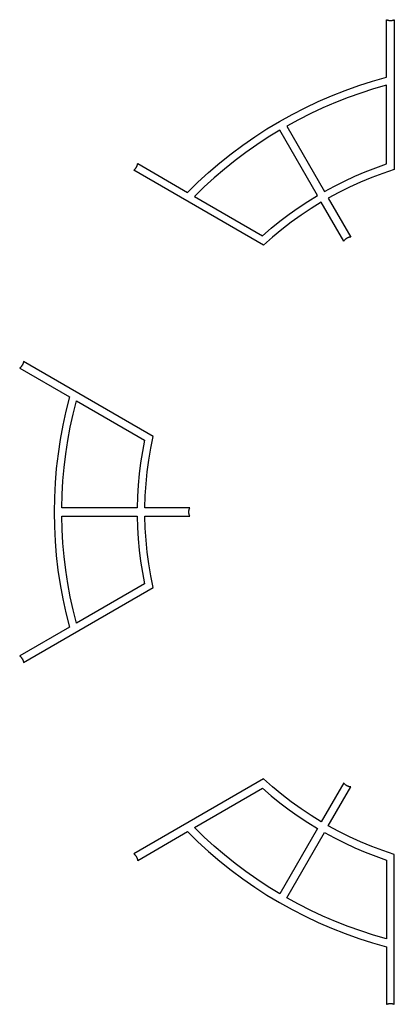
# Model space of a CAD drawing. Units: inches. Extents: x -78.7 to -42.2, y -8.5 to 87.3.
import ezdxf

# ---------------------------------------------------------------- set-up
doc = ezdxf.new("R2010")
doc.units = ezdxf.units.IN
doc.header["$LTSCALE"] = 0.03937
doc.header["$MEASUREMENT"] = 0
doc.layers.add('Default', color=7, linetype='Continuous')

msp = doc.modelspace()

# ---------------------------------------------------------------- linework, layer by layer
at = {"layer": 'Default', "color": 15}
for p, q in [((-42.99, 81.662, 11.024), (-42.99, 87.26, 11.024)), ((-42.99, 87.26, 11.024), (-42.959, 87.248, 11.024)), ((-42.959, 87.248, 11.024), (-42.928, 87.237, 11.024)), ((-42.928, 87.237, 11.024), (-42.896, 87.227, 11.024)), ((-42.896, 87.227, 11.024), (-42.864, 87.218, 11.024)), ((-42.864, 87.218, 11.024), (-42.831, 87.21, 11.024)), ((-42.831, 87.21, 11.024), (-42.798, 87.203, 11.024)), ((-42.798, 87.203, 11.024), (-42.765, 87.197, 11.024)), ((-42.765, 87.197, 11.024), (-42.732, 87.193, 11.024)), ((-42.732, 87.193, 11.024), (-42.699, 87.189, 11.024)), ((-42.699, 87.189, 11.024), (-42.666, 87.187, 11.024)), ((-42.666, 87.187, 11.024), (-42.632, 87.186, 11.024)), ((-42.632, 87.186, 11.024), (-42.599, 87.186, 11.024)), ((-42.599, 87.186, 11.024), (-42.565, 87.187, 11.024)), ((-42.565, 87.187, 11.024), (-42.532, 87.189, 11.024)), ((-42.532, 87.189, 11.024), (-42.499, 87.193, 11.024)), ((-42.499, 87.193, 11.024), (-42.465, 87.197, 11.024)), ((-42.465, 87.197, 11.024), (-42.432, 87.203, 11.024)), ((-42.432, 87.203, 11.024), (-42.4, 87.21, 11.024)), ((-42.4, 87.21, 11.024), (-42.367, 87.218, 11.024)), ((-42.367, 87.218, 11.024), (-42.335, 87.227, 11.024)), ((-42.335, 87.227, 11.024), (-42.303, 87.237, 11.024)), ((-42.303, 87.237, 11.024), (-42.272, 87.248, 11.024)), ((-42.272, 87.248, 11.024), (-42.24, 87.26, 11.024)), ((-42.24, 87.26, 11.024), (-42.24, 72.678, 11.024)), ((-44.353, 81.277, 11.024), (-42.99, 81.662, 11.024)), ((-47.036, 80.374, 11.024), (-45.702, 80.848, 11.024)), ((-45.702, 80.848, 11.024), (-44.353, 81.277, 11.024)), ((-44.257, 80.523, 11.024), (-45.511, 80.121, 11.024)), ((-42.99, 80.886, 11.024), (-44.257, 80.523, 11.024)), ((-42.99, 73.224, 11.024), (-42.99, 80.886, 11.024)), ((-49.653, 79.294, 11.024), (-48.354, 79.856, 11.024)), ((-48.354, 79.856, 11.024), (-47.036, 80.374, 11.024)), ((-46.751, 79.679, 11.024), (-47.978, 79.199, 11.024)), ((-45.511, 80.121, 11.024), (-46.751, 79.679, 11.024)), ((-52.193, 78.044, 11.024), (-50.934, 78.69, 11.024)), ((-50.934, 78.69, 11.024), (-49.653, 79.294, 11.024)), ((-49.189, 78.681, 11.024), (-50.382, 78.125, 11.024)), ((-47.978, 79.199, 11.024), (-49.189, 78.681, 11.024)), ((-53.431, 77.356, 11.024), (-52.193, 78.044, 11.024)), ((-50.382, 78.125, 11.024), (-51.558, 77.531, 11.024)), ((-55.834, 75.86, 11.024), (-54.645, 76.628, 11.024)), ((-54.645, 76.628, 11.024), (-53.431, 77.356, 11.024)), ((-51.558, 77.531, 11.024), (-52.715, 76.901, 11.024)), ((-52.715, 76.901, 11.024), (-49.046, 70.547, 11.024)), ((-56.997, 75.052, 11.024), (-55.834, 75.86, 11.024)), ((-54.52, 75.821, 11.024), (-55.621, 75.099, 11.024)), ((-53.397, 76.508, 11.024), (-54.52, 75.821, 11.024)), ((-49.728, 70.154, 11.024), (-53.397, 76.508, 11.024)), ((-58.133, 74.207, 11.024), (-56.997, 75.052, 11.024)), ((-55.621, 75.099, 11.024), (-56.699, 74.343, 11.024)), ((-59.24, 73.325, 11.024), (-58.133, 74.207, 11.024)), ((-56.699, 74.343, 11.024), (-57.753, 73.553, 11.024)), ((-67.438, 72.78, 11.024), (-67.417, 72.806, 11.024)), ((-67.417, 72.806, 11.024), (-67.398, 72.833, 11.024)), ((-67.398, 72.833, 11.024), (-67.379, 72.861, 11.024)), ((-67.379, 72.861, 11.024), (-67.361, 72.889, 11.024)), ((-67.361, 72.889, 11.024), (-67.345, 72.918, 11.024)), ((-67.345, 72.918, 11.024), (-67.329, 72.948, 11.024)), ((-67.329, 72.948, 11.024), (-67.314, 72.978, 11.024)), ((-67.314, 72.978, 11.024), (-67.3, 73.008, 11.024)), ((-67.3, 73.008, 11.024), (-67.288, 73.039, 11.024)), ((-67.288, 73.039, 11.024), (-67.276, 73.071, 11.024)), ((-67.276, 73.071, 11.024), (-67.266, 73.102, 11.024)), ((-67.266, 73.102, 11.024), (-67.256, 73.135, 11.024)), ((-67.256, 73.135, 11.024), (-67.248, 73.167, 11.024)), ((-67.248, 73.167, 11.024), (-67.241, 73.2, 11.024)), ((-67.241, 73.2, 11.024), (-67.235, 73.232, 11.024)), ((-67.235, 73.232, 11.024), (-67.23, 73.266, 11.024)), ((-67.23, 73.266, 11.024), (-62.378, 70.464, 11.024)), ((-60.318, 72.406, 11.024), (-59.24, 73.325, 11.024)), ((-57.753, 73.553, 11.024), (-58.782, 72.731, 11.024)), ((-45.065, 72.461, 11.024), (-44.034, 72.859, 11.024)), ((-44.034, 72.859, 11.024), (-42.99, 73.224, 11.024)), ((-67.605, 72.616, 11.024), (-67.578, 72.637, 11.024)), ((-54.976, 65.325, 11.024), (-67.605, 72.616, 11.024)), ((-67.578, 72.637, 11.024), (-67.553, 72.659, 11.024)), ((-67.553, 72.659, 11.024), (-67.528, 72.681, 11.024)), ((-67.528, 72.681, 11.024), (-67.504, 72.705, 11.024)), ((-67.504, 72.705, 11.024), (-67.481, 72.729, 11.024)), ((-67.481, 72.729, 11.024), (-67.459, 72.754, 11.024)), ((-67.459, 72.754, 11.024), (-67.438, 72.78, 11.024)), ((-61.364, 71.452, 11.024), (-60.318, 72.406, 11.024)), ((-59.784, 71.877, 11.024), (-60.759, 70.992, 11.024)), ((-58.782, 72.731, 11.024), (-59.784, 71.877, 11.024)), ((-47.086, 71.568, 11.024), (-46.082, 72.031, 11.024)), ((-46.082, 72.031, 11.024), (-45.065, 72.461, 11.024)), ((-44.446, 71.9, 11.024), (-45.528, 71.454, 11.024)), ((-43.35, 72.308, 11.024), (-44.446, 71.9, 11.024)), ((-42.24, 72.678, 11.024), (-43.35, 72.308, 11.024)), ((-62.378, 70.464, 11.024), (-61.364, 71.452, 11.024)), ((-60.759, 70.992, 11.024), (-61.706, 70.076, 11.024)), ((-49.046, 70.547, 11.024), (-48.074, 71.073, 11.024)), ((-48.074, 71.073, 11.024), (-47.086, 71.568, 11.024)), ((-46.593, 70.972, 11.024), (-47.642, 70.453, 11.024)), ((-45.528, 71.454, 11.024), (-46.593, 70.972, 11.024)), ((-61.706, 70.076, 11.024), (-55.074, 66.247, 11.024)), ((-50.67, 69.575, 11.024), (-49.728, 70.154, 11.024)), ((-47.642, 70.453, 11.024), (-48.671, 69.898, 11.024)), ((-52.494, 68.329, 11.024), (-51.592, 68.966, 11.024)), ((-51.592, 68.966, 11.024), (-50.67, 69.575, 11.024)), ((-49.353, 69.504, 11.024), (-50.349, 68.89, 11.024)), ((-47.171, 65.725, 11.024), (-49.353, 69.504, 11.024)), ((-48.671, 69.898, 11.024), (-46.489, 66.119, 11.024)), ((-53.376, 67.662, 11.024), (-52.494, 68.329, 11.024)), ((-51.322, 68.242, 11.024), (-52.273, 67.56, 11.024)), ((-50.349, 68.89, 11.024), (-51.322, 68.242, 11.024)), ((-54.236, 66.968, 11.024), (-53.376, 67.662, 11.024)), ((-52.273, 67.56, 11.024), (-53.199, 66.846, 11.024)), ((-55.074, 66.247, 11.024), (-54.236, 66.968, 11.024)), ((-54.101, 66.101, 11.024), (-54.976, 65.325, 11.024)), ((-53.199, 66.846, 11.024), (-54.101, 66.101, 11.024)), ((-46.622, 66.094), (-46.654, 66.085)), ((-46.622, 66.094, 11.024), (-46.654, 66.085, 11.024)), ((-46.589, 66.102), (-46.622, 66.094)), ((-46.589, 66.102, 11.024), (-46.622, 66.094, 11.024)), ((-46.556, 66.109), (-46.589, 66.102)), ((-46.556, 66.109, 11.024), (-46.589, 66.102, 11.024)), ((-46.523, 66.114), (-46.556, 66.109)), ((-46.523, 66.114, 11.024), (-46.556, 66.109, 11.024)), ((-46.489, 66.119), (-46.523, 66.114)), ((-46.489, 66.119, 11.024), (-46.523, 66.114, 11.024)), ((-47.151, 65.752), (-47.171, 65.725)), ((-47.151, 65.752, 11.024), (-47.171, 65.725, 11.024)), ((-47.129, 65.778), (-47.151, 65.752)), ((-47.129, 65.778, 11.024), (-47.151, 65.752, 11.024)), ((-47.107, 65.803), (-47.129, 65.778)), ((-47.107, 65.803, 11.024), (-47.129, 65.778, 11.024)), ((-47.084, 65.828), (-47.107, 65.803)), ((-47.084, 65.828, 11.024), (-47.107, 65.803, 11.024)), ((-47.06, 65.851), (-47.084, 65.828)), ((-47.06, 65.851, 11.024), (-47.084, 65.828, 11.024)), ((-47.035, 65.874), (-47.06, 65.851)), ((-47.035, 65.874, 11.024), (-47.06, 65.851, 11.024)), ((-47.009, 65.896), (-47.035, 65.874)), ((-47.009, 65.896, 11.024), (-47.035, 65.874, 11.024)), ((-46.983, 65.918), (-47.009, 65.896)), ((-46.983, 65.918, 11.024), (-47.009, 65.896, 11.024)), ((-46.956, 65.938), (-46.983, 65.918)), ((-46.956, 65.938, 11.024), (-46.983, 65.918, 11.024)), ((-46.929, 65.957), (-46.956, 65.938)), ((-46.929, 65.957, 11.024), (-46.956, 65.938, 11.024)), ((-46.9, 65.975), (-46.929, 65.957)), ((-46.9, 65.975, 11.024), (-46.929, 65.957, 11.024)), ((-46.871, 65.993), (-46.9, 65.975)), ((-46.871, 65.993, 11.024), (-46.9, 65.975, 11.024)), ((-46.842, 66.009), (-46.871, 65.993)), ((-46.842, 66.009, 11.024), (-46.871, 65.993, 11.024)), ((-46.812, 66.025), (-46.842, 66.009)), ((-46.812, 66.025, 11.024), (-46.842, 66.009, 11.024)), ((-46.781, 66.039), (-46.812, 66.025)), ((-46.781, 66.039, 11.024), (-46.812, 66.025, 11.024)), ((-46.75, 66.052), (-46.781, 66.039)), ((-46.75, 66.052, 11.024), (-46.781, 66.039, 11.024)), ((-46.719, 66.064), (-46.75, 66.052)), ((-46.719, 66.064, 11.024), (-46.75, 66.052, 11.024)), ((-46.687, 66.075), (-46.719, 66.064)), ((-46.687, 66.075, 11.024), (-46.719, 66.064, 11.024)), ((-46.654, 66.085), (-46.687, 66.075)), ((-46.654, 66.085, 11.024), (-46.687, 66.075, 11.024)), ((-78.46, 53.666, 11.024), (-78.477, 53.637, 11.024)), ((-78.444, 53.695, 11.024), (-78.46, 53.666, 11.024)), ((-78.43, 53.725, 11.024), (-78.444, 53.695, 11.024)), ((-78.416, 53.756, 11.024), (-78.43, 53.725, 11.024)), ((-78.403, 53.787, 11.024), (-78.416, 53.756, 11.024)), ((-78.392, 53.818, 11.024), (-78.403, 53.787, 11.024)), ((-78.381, 53.85, 11.024), (-78.392, 53.818, 11.024)), ((-78.372, 53.882, 11.024), (-78.381, 53.85, 11.024)), ((-78.363, 53.914, 11.024), (-78.372, 53.882, 11.024)), ((-78.356, 53.947, 11.024), (-78.363, 53.914, 11.024)), ((-78.35, 53.98, 11.024), (-78.356, 53.947, 11.024)), ((-78.345, 54.013, 11.024), (-78.35, 53.98, 11.024)), ((-65.716, 46.722, 11.024), (-78.345, 54.013, 11.024)), ((-78.694, 53.384, 11.024), (-78.72, 53.363, 11.024)), ((-78.72, 53.363, 11.024), (-73.868, 50.562, 11.024)), ((-78.668, 53.406, 11.024), (-78.694, 53.384, 11.024)), ((-78.644, 53.429, 11.024), (-78.668, 53.406, 11.024)), ((-78.62, 53.452, 11.024), (-78.644, 53.429, 11.024)), ((-78.597, 53.476, 11.024), (-78.62, 53.452, 11.024)), ((-78.575, 53.501, 11.024), (-78.597, 53.476, 11.024)), ((-78.553, 53.527, 11.024), (-78.575, 53.501, 11.024)), ((-78.533, 53.553, 11.024), (-78.553, 53.527, 11.024)), ((-78.513, 53.581, 11.024), (-78.533, 53.553, 11.024)), ((-78.494, 53.608, 11.024), (-78.513, 53.581, 11.024)), ((-78.477, 53.637, 11.024), (-78.494, 53.608, 11.024)), ((-73.868, 50.562, 11.024), (-74.217, 49.19, 11.024)), ((-73.515, 48.897, 11.024), (-73.196, 50.174, 11.024)), ((-73.196, 50.174, 11.024), (-66.564, 46.345, 11.024)), ((-74.217, 49.19, 11.024), (-74.52, 47.807, 11.024)), ((-73.794, 47.61, 11.024), (-73.515, 48.897, 11.024)), ((-74.52, 47.807, 11.024), (-74.777, 46.415, 11.024)), ((-74.033, 46.315, 11.024), (-73.794, 47.61, 11.024)), ((-74.777, 46.415, 11.024), (-74.987, 45.015, 11.024)), ((-74.231, 45.013, 11.024), (-74.033, 46.315, 11.024)), ((-66.564, 46.345, 11.024), (-66.77, 45.259, 11.024)), ((-65.951, 45.576, 11.024), (-65.716, 46.722, 11.024)), ((-66.77, 45.259, 11.024), (-66.941, 44.168, 11.024)), ((-66.146, 44.423, 11.024), (-65.951, 45.576, 11.024)), ((-74.987, 45.015, 11.024), (-75.151, 43.609, 11.024)), ((-74.388, 43.706, 11.024), (-74.231, 45.013, 11.024)), ((-66.941, 44.168, 11.024), (-67.077, 43.071, 11.024)), ((-66.301, 43.263, 11.024), (-66.146, 44.423, 11.024)), ((-75.151, 43.609, 11.024), (-75.269, 42.198, 11.024)), ((-74.503, 42.394, 11.024), (-74.388, 43.706, 11.024)), ((-66.416, 42.099, 11.024), (-66.301, 43.263, 11.024)), ((-75.269, 42.198, 11.024), (-75.339, 40.784, 11.024)), ((-74.578, 41.079, 11.024), (-74.503, 42.394, 11.024)), ((-67.077, 43.071, 11.024), (-67.178, 41.971, 11.024)), ((-67.178, 41.971, 11.024), (-67.244, 40.867, 11.024)), ((-66.49, 40.932, 11.024), (-66.416, 42.099, 11.024)), ((-75.339, 40.784, 11.024), (-75.363, 39.368, 11.024)), ((-74.611, 39.763, 11.024), (-74.578, 41.079, 11.024)), ((-67.244, 40.867, 11.024), (-67.274, 39.763, 11.024)), ((-66.524, 39.763, 11.024), (-66.49, 40.932, 11.024)), ((-75.363, 39.368, 11.024), (-75.34, 37.953, 11.024)), ((-67.274, 39.763, 11.024), (-74.611, 39.763, 11.024)), ((-62.16, 39.763, 11.024), (-66.524, 39.763, 11.024)), ((-62.243, 39.369), (-62.242, 39.403)), ((-62.243, 39.369, 11.024), (-62.242, 39.403, 11.024)), ((-62.242, 39.335), (-62.243, 39.369)), ((-62.242, 39.335, 11.024), (-62.243, 39.369, 11.024)), ((-62.242, 39.403), (-62.24, 39.436)), ((-62.242, 39.403, 11.024), (-62.24, 39.436, 11.024)), ((-62.24, 39.302), (-62.242, 39.335)), ((-62.24, 39.302, 11.024), (-62.242, 39.335, 11.024)), ((-62.24, 39.436), (-62.237, 39.47)), ((-62.24, 39.436, 11.024), (-62.237, 39.47, 11.024)), ((-62.237, 39.268), (-62.24, 39.302)), ((-62.237, 39.268, 11.024), (-62.24, 39.302, 11.024)), ((-62.237, 39.47), (-62.233, 39.504)), ((-62.237, 39.47, 11.024), (-62.233, 39.504, 11.024)), ((-62.233, 39.504), (-62.228, 39.537)), ((-62.233, 39.504, 11.024), (-62.228, 39.537, 11.024)), ((-62.228, 39.537), (-62.222, 39.57)), ((-62.228, 39.537, 11.024), (-62.222, 39.57, 11.024)), ((-62.222, 39.57), (-62.214, 39.603)), ((-62.222, 39.57, 11.024), (-62.214, 39.603, 11.024)), ((-62.214, 39.603), (-62.206, 39.636)), ((-62.214, 39.603, 11.024), (-62.206, 39.636, 11.024)), ((-62.206, 39.636), (-62.196, 39.668)), ((-62.206, 39.636, 11.024), (-62.196, 39.668, 11.024)), ((-62.196, 39.668), (-62.185, 39.7)), ((-62.196, 39.668, 11.024), (-62.185, 39.7, 11.024)), ((-62.185, 39.7), (-62.173, 39.732)), ((-62.185, 39.7, 11.024), (-62.173, 39.732, 11.024)), ((-62.173, 39.732), (-62.16, 39.763)), ((-62.173, 39.732, 11.024), (-62.16, 39.763, 11.024)), ((-74.579, 37.659, 11.024), (-74.611, 38.975, 11.024)), ((-74.611, 38.975, 11.024), (-67.274, 38.975, 11.024)), ((-67.274, 38.975, 11.024), (-67.244, 37.871, 11.024)), ((-66.49, 37.806, 11.024), (-66.524, 38.975, 11.024)), ((-66.524, 38.975, 11.024), (-62.16, 38.975, 11.024)), ((-62.233, 39.234), (-62.237, 39.268)), ((-62.233, 39.234, 11.024), (-62.237, 39.268, 11.024)), ((-62.228, 39.201), (-62.233, 39.234)), ((-62.228, 39.201, 11.024), (-62.233, 39.234, 11.024)), ((-62.222, 39.168), (-62.228, 39.201)), ((-62.222, 39.168, 11.024), (-62.228, 39.201, 11.024)), ((-62.214, 39.135), (-62.222, 39.168)), ((-62.214, 39.135, 11.024), (-62.222, 39.168, 11.024)), ((-62.206, 39.102), (-62.214, 39.135)), ((-62.206, 39.102, 11.024), (-62.214, 39.135, 11.024)), ((-62.196, 39.07), (-62.206, 39.102)), ((-62.196, 39.07, 11.024), (-62.206, 39.102, 11.024)), ((-62.185, 39.038), (-62.196, 39.07)), ((-62.185, 39.038, 11.024), (-62.196, 39.07, 11.024)), ((-62.173, 39.006), (-62.185, 39.038)), ((-62.173, 39.006, 11.024), (-62.185, 39.038, 11.024)), ((-62.16, 38.975), (-62.173, 39.006)), ((-62.16, 38.975, 11.024), (-62.173, 39.006, 11.024)), ((-75.34, 37.953, 11.024), (-75.27, 36.539, 11.024)), ((-74.505, 36.344, 11.024), (-74.579, 37.659, 11.024)), ((-67.244, 37.871, 11.024), (-67.178, 36.768, 11.024)), ((-66.416, 36.639, 11.024), (-66.49, 37.806, 11.024)), ((-75.27, 36.539, 11.024), (-75.153, 35.128, 11.024)), ((-67.178, 36.768, 11.024), (-67.077, 35.667, 11.024)), ((-66.301, 35.475, 11.024), (-66.416, 36.639, 11.024)), ((-74.389, 35.032, 11.024), (-74.505, 36.344, 11.024)), ((-67.077, 35.667, 11.024), (-66.941, 34.57, 11.024)), ((-66.146, 34.315, 11.024), (-66.301, 35.475, 11.024)), ((-75.153, 35.128, 11.024), (-74.989, 33.721, 11.024)), ((-74.233, 33.724, 11.024), (-74.389, 35.032, 11.024)), ((-66.941, 34.57, 11.024), (-66.77, 33.479, 11.024)), ((-74.989, 33.721, 11.024), (-74.779, 32.321, 11.024)), ((-74.035, 32.422, 11.024), (-74.233, 33.724, 11.024)), ((-65.951, 33.162, 11.024), (-66.146, 34.315, 11.024)), ((-66.77, 33.479, 11.024), (-66.564, 32.393, 11.024)), ((-65.716, 32.016, 11.024), (-65.951, 33.162, 11.024)), ((-78.345, 24.725, 11.024), (-65.716, 32.016, 11.024)), ((-74.779, 32.321, 11.024), (-74.523, 30.929, 11.024)), ((-73.797, 31.127, 11.024), (-74.035, 32.422, 11.024)), ((-66.564, 32.393, 11.024), (-73.2, 28.562, 11.024)), ((-74.523, 30.929, 11.024), (-74.22, 29.546, 11.024)), ((-73.519, 29.84, 11.024), (-73.797, 31.127, 11.024)), ((-73.2, 28.562, 11.024), (-73.519, 29.84, 11.024)), ((-74.22, 29.546, 11.024), (-73.872, 28.174, 11.024)), ((-73.872, 28.174, 11.024), (-78.72, 25.375, 11.024)), ((-78.72, 25.375, 11.024), (-78.694, 25.354, 11.024)), ((-78.694, 25.354, 11.024), (-78.668, 25.332, 11.024)), ((-78.668, 25.332, 11.024), (-78.644, 25.309, 11.024)), ((-78.644, 25.309, 11.024), (-78.62, 25.286, 11.024)), ((-78.62, 25.286, 11.024), (-78.597, 25.262, 11.024)), ((-78.597, 25.262, 11.024), (-78.575, 25.237, 11.024)), ((-78.575, 25.237, 11.024), (-78.553, 25.211, 11.024)), ((-78.553, 25.211, 11.024), (-78.533, 25.185, 11.024)), ((-78.533, 25.185, 11.024), (-78.513, 25.157, 11.024)), ((-78.513, 25.157, 11.024), (-78.494, 25.13, 11.024)), ((-78.494, 25.13, 11.024), (-78.477, 25.101, 11.024)), ((-78.477, 25.101, 11.024), (-78.46, 25.072, 11.024)), ((-78.46, 25.072, 11.024), (-78.444, 25.043, 11.024)), ((-78.444, 25.043, 11.024), (-78.43, 25.013, 11.024)), ((-78.43, 25.013, 11.024), (-78.416, 24.982, 11.024)), ((-78.416, 24.982, 11.024), (-78.403, 24.951, 11.024)), ((-78.403, 24.951, 11.024), (-78.392, 24.92, 11.024)), ((-78.392, 24.92, 11.024), (-78.381, 24.888, 11.024)), ((-78.381, 24.888, 11.024), (-78.372, 24.856, 11.024)), ((-78.372, 24.856, 11.024), (-78.363, 24.824, 11.024)), ((-78.363, 24.824, 11.024), (-78.356, 24.791, 11.024)), ((-78.356, 24.791, 11.024), (-78.35, 24.758, 11.024)), ((-78.35, 24.758, 11.024), (-78.345, 24.725, 11.024)), ((-54.976, 13.413, 11.024), (-67.605, 6.122, 11.024)), ((-54.101, 12.637, 11.024), (-54.976, 13.413, 11.024)), ((-61.706, 8.662, 11.024), (-55.074, 12.491, 11.024)), ((-55.074, 12.491, 11.024), (-54.236, 11.77, 11.024)), ((-53.199, 11.892, 11.024), (-54.101, 12.637, 11.024)), ((-47.171, 13.013, 11.024), (-49.353, 9.234, 11.024)), ((-48.671, 8.84, 11.024), (-46.489, 12.62, 11.024)), ((-47.151, 12.986), (-47.171, 13.013)), ((-47.151, 12.986, 11.024), (-47.171, 13.013, 11.024)), ((-47.129, 12.96), (-47.151, 12.986)), ((-47.129, 12.96, 11.024), (-47.151, 12.986, 11.024)), ((-47.107, 12.935), (-47.129, 12.96)), ((-47.107, 12.935, 11.024), (-47.129, 12.96, 11.024)), ((-47.084, 12.91), (-47.107, 12.935)), ((-47.084, 12.91, 11.024), (-47.107, 12.935, 11.024)), ((-47.06, 12.887), (-47.084, 12.91)), ((-47.06, 12.887, 11.024), (-47.084, 12.91, 11.024)), ((-47.035, 12.864), (-47.06, 12.887)), ((-47.035, 12.864, 11.024), (-47.06, 12.887, 11.024)), ((-47.009, 12.842), (-47.035, 12.864)), ((-47.009, 12.842, 11.024), (-47.035, 12.864, 11.024)), ((-46.983, 12.82), (-47.009, 12.842)), ((-46.983, 12.82, 11.024), (-47.009, 12.842, 11.024)), ((-46.956, 12.8), (-46.983, 12.82)), ((-46.956, 12.8, 11.024), (-46.983, 12.82, 11.024)), ((-46.929, 12.781), (-46.956, 12.8)), ((-46.929, 12.781, 11.024), (-46.956, 12.8, 11.024)), ((-46.9, 12.763), (-46.929, 12.781)), ((-46.9, 12.763, 11.024), (-46.929, 12.781, 11.024)), ((-46.871, 12.745), (-46.9, 12.763)), ((-46.871, 12.745, 11.024), (-46.9, 12.763, 11.024)), ((-46.842, 12.729), (-46.871, 12.745)), ((-46.842, 12.729, 11.024), (-46.871, 12.745, 11.024)), ((-46.812, 12.713), (-46.842, 12.729)), ((-46.812, 12.713, 11.024), (-46.842, 12.729, 11.024)), ((-46.781, 12.699), (-46.812, 12.713)), ((-46.781, 12.699, 11.024), (-46.812, 12.713, 11.024)), ((-46.75, 12.686), (-46.781, 12.699)), ((-46.75, 12.686, 11.024), (-46.781, 12.699, 11.024)), ((-46.719, 12.674), (-46.75, 12.686)), ((-46.719, 12.674, 11.024), (-46.75, 12.686, 11.024)), ((-46.687, 12.663), (-46.719, 12.674)), ((-46.687, 12.663, 11.024), (-46.719, 12.674, 11.024)), ((-46.654, 12.653), (-46.687, 12.663)), ((-46.654, 12.653, 11.024), (-46.687, 12.663, 11.024)), ((-46.622, 12.644), (-46.654, 12.653)), ((-46.622, 12.644, 11.024), (-46.654, 12.653, 11.024)), ((-46.589, 12.636), (-46.622, 12.644)), ((-46.589, 12.636, 11.024), (-46.622, 12.644, 11.024)), ((-46.556, 12.629), (-46.589, 12.636)), ((-46.556, 12.629, 11.024), (-46.589, 12.636, 11.024)), ((-46.523, 12.624), (-46.556, 12.629)), ((-46.523, 12.624, 11.024), (-46.556, 12.629, 11.024)), ((-46.489, 12.62), (-46.523, 12.624)), ((-46.489, 12.62, 11.024), (-46.523, 12.624, 11.024)), ((-54.236, 11.77, 11.024), (-53.376, 11.076, 11.024)), ((-52.273, 11.178, 11.024), (-53.199, 11.892, 11.024)), ((-53.376, 11.076, 11.024), (-52.494, 10.409, 11.024)), ((-51.322, 10.496, 11.024), (-52.273, 11.178, 11.024)), ((-52.494, 10.409, 11.024), (-51.592, 9.772, 11.024)), ((-51.592, 9.772, 11.024), (-50.67, 9.163, 11.024)), ((-50.349, 9.848, 11.024), (-51.322, 10.496, 11.024)), ((-49.353, 9.234, 11.024), (-50.349, 9.848, 11.024)), ((-60.759, 7.746, 11.024), (-61.706, 8.662, 11.024)), ((-50.67, 9.163, 11.024), (-49.728, 8.584, 11.024)), ((-47.642, 8.285, 11.024), (-48.671, 8.84, 11.024)), ((-67.23, 5.472, 11.024), (-62.378, 8.274, 11.024)), ((-62.378, 8.274, 11.024), (-61.364, 7.286, 11.024)), ((-59.784, 6.861, 11.024), (-60.759, 7.746, 11.024)), ((-49.728, 8.584, 11.024), (-53.397, 2.23, 11.024)), ((-52.715, 1.837, 11.024), (-49.046, 8.191, 11.024)), ((-49.046, 8.191, 11.024), (-48.074, 7.665, 11.024)), ((-48.074, 7.665, 11.024), (-47.086, 7.17, 11.024)), ((-46.593, 7.766, 11.024), (-47.642, 8.285, 11.024)), ((-45.528, 7.284, 11.024), (-46.593, 7.766, 11.024)), ((-61.364, 7.286, 11.024), (-60.318, 6.332, 11.024)), ((-58.782, 6.007, 11.024), (-59.784, 6.861, 11.024)), ((-47.086, 7.17, 11.024), (-46.082, 6.707, 11.024)), ((-46.082, 6.707, 11.024), (-45.065, 6.277, 11.024)), ((-44.446, 6.838, 11.024), (-45.528, 7.284, 11.024)), ((-43.35, 6.43, 11.024), (-44.446, 6.838, 11.024)), ((-67.605, 6.122, 11.024), (-67.578, 6.101, 11.024)), ((-67.578, 6.101, 11.024), (-67.553, 6.079, 11.024)), ((-67.553, 6.079, 11.024), (-67.528, 6.057, 11.024)), ((-67.528, 6.057, 11.024), (-67.504, 6.033, 11.024)), ((-67.504, 6.033, 11.024), (-67.481, 6.009, 11.024)), ((-67.481, 6.009, 11.024), (-67.459, 5.984, 11.024)), ((-67.459, 5.984, 11.024), (-67.438, 5.958, 11.024)), ((-67.438, 5.958, 11.024), (-67.417, 5.932, 11.024)), ((-67.417, 5.932, 11.024), (-67.398, 5.905, 11.024)), ((-67.398, 5.905, 11.024), (-67.379, 5.877, 11.024)), ((-67.379, 5.877, 11.024), (-67.361, 5.849, 11.024)), ((-67.361, 5.849, 11.024), (-67.345, 5.82, 11.024)), ((-67.345, 5.82, 11.024), (-67.329, 5.79, 11.024)), ((-67.329, 5.79, 11.024), (-67.314, 5.76, 11.024)), ((-67.314, 5.76, 11.024), (-67.3, 5.73, 11.024)), ((-60.318, 6.332, 11.024), (-59.24, 5.413, 11.024)), ((-57.753, 5.185, 11.024), (-58.782, 6.007, 11.024)), ((-45.065, 6.277, 11.024), (-44.034, 5.879, 11.024)), ((-44.034, 5.879, 11.024), (-42.99, 5.514, 11.024)), ((-42.24, 6.06, 11.024), (-43.35, 6.43, 11.024)), ((-42.24, -8.522, 11.024), (-42.24, 6.06, 11.024)), ((-67.3, 5.73, 11.024), (-67.288, 5.699, 11.024)), ((-67.288, 5.699, 11.024), (-67.276, 5.667, 11.024)), ((-67.276, 5.667, 11.024), (-67.266, 5.636, 11.024)), ((-67.266, 5.636, 11.024), (-67.256, 5.604, 11.024)), ((-67.256, 5.604, 11.024), (-67.248, 5.571, 11.024)), ((-67.248, 5.571, 11.024), (-67.241, 5.538, 11.024)), ((-67.241, 5.538, 11.024), (-67.235, 5.506, 11.024)), ((-67.235, 5.506, 11.024), (-67.23, 5.472, 11.024)), ((-59.24, 5.413, 11.024), (-58.133, 4.531, 11.024)), ((-56.699, 4.395, 11.024), (-57.753, 5.185, 11.024)), ((-42.99, 5.514, 11.024), (-42.99, -2.148, 11.024)), ((-58.133, 4.531, 11.024), (-56.997, 3.686, 11.024)), ((-55.621, 3.639, 11.024), (-56.699, 4.395, 11.024)), ((-56.997, 3.686, 11.024), (-55.834, 2.878, 11.024)), ((-55.834, 2.878, 11.024), (-54.645, 2.11, 11.024)), ((-54.52, 2.917, 11.024), (-55.621, 3.639, 11.024)), ((-53.397, 2.23, 11.024), (-54.52, 2.917, 11.024)), ((-54.645, 2.11, 11.024), (-53.431, 1.382, 11.024)), ((-53.431, 1.382, 11.024), (-52.193, 0.694, 11.024)), ((-51.558, 1.207, 11.024), (-52.715, 1.837, 11.024)), ((-50.382, 0.613, 11.024), (-51.558, 1.207, 11.024)), ((-52.193, 0.694, 11.024), (-50.934, 0.048, 11.024)), ((-50.934, 0.048, 11.024), (-49.653, -0.556, 11.024)), ((-49.189, 0.057, 11.024), (-50.382, 0.613, 11.024)), ((-47.978, -0.461, 11.024), (-49.189, 0.057, 11.024)), ((-49.653, -0.556, 11.024), (-48.354, -1.118, 11.024)), ((-46.751, -0.941, 11.024), (-47.978, -0.461, 11.024)), ((-45.511, -1.383, 11.024), (-46.751, -0.941, 11.024)), ((-48.354, -1.118, 11.024), (-47.036, -1.636, 11.024)), ((-47.036, -1.636, 11.024), (-45.702, -2.11, 11.024)), ((-44.257, -1.785, 11.024), (-45.511, -1.383, 11.024)), ((-42.99, -2.148, 11.024), (-44.257, -1.785, 11.024)), ((-45.702, -2.11, 11.024), (-44.353, -2.539, 11.024)), ((-44.353, -2.539, 11.024), (-42.99, -2.924, 11.024)), ((-42.99, -2.924, 11.024), (-42.99, -8.522, 11.024)), ((-42.99, -8.522, 11.024), (-42.959, -8.51, 11.024)), ((-42.959, -8.51, 11.024), (-42.928, -8.499, 11.024)), ((-42.928, -8.499, 11.024), (-42.896, -8.489, 11.024)), ((-42.896, -8.489, 11.024), (-42.864, -8.48, 11.024)), ((-42.864, -8.48, 11.024), (-42.831, -8.472, 11.024)), ((-42.831, -8.472, 11.024), (-42.798, -8.465, 11.024)), ((-42.798, -8.465, 11.024), (-42.765, -8.459, 11.024)), ((-42.765, -8.459, 11.024), (-42.732, -8.455, 11.024)), ((-42.732, -8.455, 11.024), (-42.699, -8.451, 11.024)), ((-42.699, -8.451, 11.024), (-42.666, -8.449, 11.024)), ((-42.666, -8.449, 11.024), (-42.632, -8.448, 11.024)), ((-42.632, -8.448, 11.024), (-42.599, -8.448, 11.024)), ((-42.599, -8.448, 11.024), (-42.565, -8.449, 11.024)), ((-42.565, -8.449, 11.024), (-42.532, -8.451, 11.024)), ((-42.532, -8.451, 11.024), (-42.499, -8.455, 11.024)), ((-42.499, -8.455, 11.024), (-42.465, -8.459, 11.024)), ((-42.465, -8.459, 11.024), (-42.432, -8.465, 11.024)), ((-42.432, -8.465, 11.024), (-42.4, -8.472, 11.024)), ((-42.4, -8.472, 11.024), (-42.367, -8.48, 11.024)), ((-42.367, -8.48, 11.024), (-42.335, -8.489, 11.024)), ((-42.335, -8.489, 11.024), (-42.303, -8.499, 11.024)), ((-42.303, -8.499, 11.024), (-42.272, -8.51, 11.024)), ((-42.272, -8.51, 11.024), (-42.24, -8.522, 11.024))]:
    msp.add_line(p, q, dxfattribs=at)

doc.saveas('drawing.dxf')
